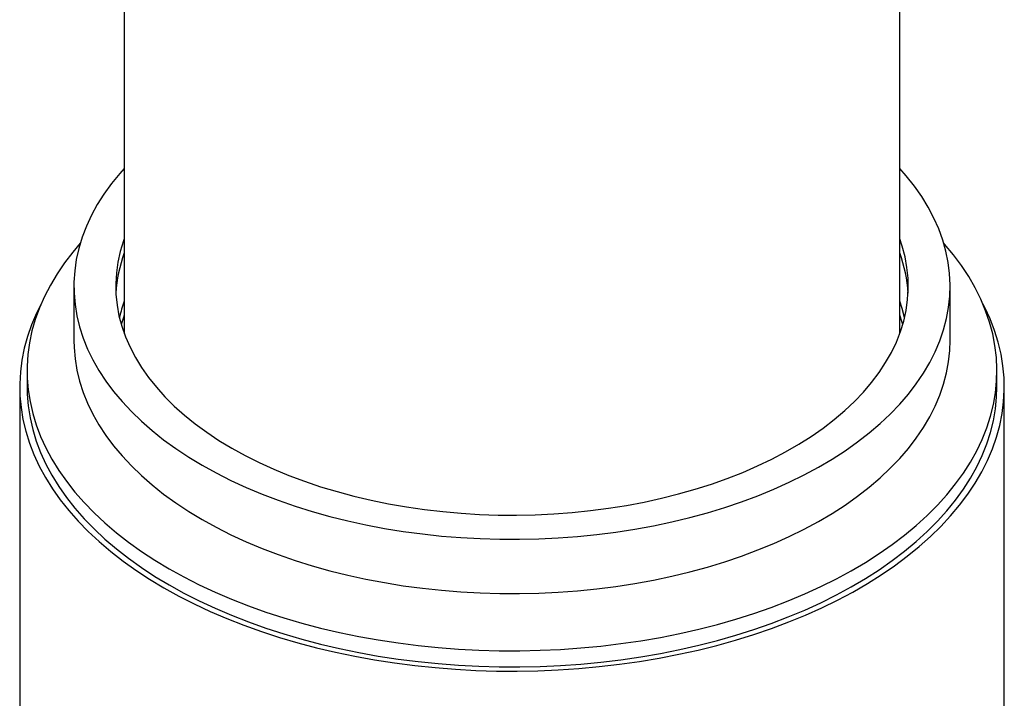
# Model space of a CAD drawing. Units: millimetres. Extents: x 5 to 415, y 5 to 292.
# Drawn here: x 309 to 335, y 180 to 199 of the extents above; entities that cross this region are included whole.
import ezdxf

# ---------------------------------------------------------------- set-up
doc = ezdxf.new("R2010")
doc.units = ezdxf.units.MM

msp = doc.modelspace()

# ---------------------------------------------------------------- linework, layer by layer
at = {"color": 7, "linetype": 'Continuous', "lineweight": 25}
for p, q in [((311.631, 203.561), (311.631, 190.335)), ((332.631, 190.335), (332.631, 203.563)), ((310.265, 191.62), (310.265, 190.15)), ((333.998, 190.15), (333.998, 191.62)), ((308.998, 189.333), (308.998, 188.898)), ((335.265, 188.898), (335.265, 189.333)), ((308.798, 188.898), (308.798, 107.244)), ((335.465, 107.244), (335.465, 188.898))]:
    msp.add_line(p, q, dxfattribs=at)
at = {"color": 7, "linetype": 'Continuous', "lineweight": 25, "flags": 128}
for points in [[(311.631, 194.811), (311.51, 194.675), (311.285, 194.399), (311.081, 194.117), (310.9, 193.831), (310.74, 193.54), (310.603, 193.245), (310.489, 192.947), (310.399, 192.646), (310.331, 192.343), (310.287, 192.039), (310.266, 191.734), (310.269, 191.429), (310.296, 191.124), (310.346, 190.82), (310.419, 190.518), (310.516, 190.218), (310.635, 189.92), (310.778, 189.626), (310.943, 189.336), (311.13, 189.051), (311.34, 188.771), (311.57, 188.496), (311.822, 188.227), (312.094, 187.966), (312.385, 187.711), (312.697, 187.464), (313.027, 187.226), (313.375, 186.996), (313.74, 186.776)], [(313.74, 186.776), (314.122, 186.565), (314.52, 186.364), (314.934, 186.173), (315.361, 185.993), (315.802, 185.825), (316.255, 185.668), (316.72, 185.523), (317.196, 185.39), (317.682, 185.269), (318.176, 185.161), (318.679, 185.065), (319.188, 184.983), (319.703, 184.914), (320.223, 184.858), (320.746, 184.816), (321.273, 184.787), (321.801, 184.772), (322.33, 184.77), (322.858, 184.782), (323.385, 184.807), (323.909, 184.846), (324.43, 184.899), (324.947, 184.965), (325.457, 185.044), (325.961, 185.136), (326.458, 185.241), (326.946, 185.358), (327.424, 185.488), (327.892, 185.63), (328.349, 185.785), (328.793, 185.95), (329.223, 186.127), (329.64, 186.315), (330.042, 186.513), (330.428, 186.722), (330.798, 186.94), (331.151, 187.168), (331.485, 187.404), (331.801, 187.649), (332.098, 187.901), (332.375, 188.161), (332.632, 188.428), (332.867, 188.701), (333.082, 188.98), (333.275, 189.265), (333.445, 189.554), (333.594, 189.847), (333.719, 190.143), (333.822, 190.443), (333.901, 190.744), (333.957, 191.048), (333.989, 191.353), (333.998, 191.658), (333.983, 191.963), (333.945, 192.267), (333.883, 192.57), (333.798, 192.872), (333.69, 193.171), (333.559, 193.466), (333.405, 193.758), (333.229, 194.046), (333.03, 194.329), (332.81, 194.607), (332.631, 194.811)], [(311.631, 192.905), (311.61, 192.846), (311.522, 192.56), (311.458, 192.272), (311.416, 191.983), (311.399, 191.692), (311.405, 191.402), (311.434, 191.112), (311.487, 190.823), (311.563, 190.536), (311.663, 190.251), (311.786, 189.969), (311.931, 189.691), (312.099, 189.417), (312.289, 189.148), (312.5, 188.885), (312.733, 188.627), (312.986, 188.376), (313.26, 188.132), (313.553, 187.896), (313.864, 187.668), (314.194, 187.448), (314.542, 187.238)], [(314.542, 187.238), (314.906, 187.038), (315.286, 186.847), (315.681, 186.667), (316.09, 186.498), (316.512, 186.34), (316.947, 186.194), (317.393, 186.06), (317.85, 185.938), (318.316, 185.828), (318.791, 185.731), (319.272, 185.647), (319.76, 185.576), (320.254, 185.519), (320.751, 185.475), (321.252, 185.444), (321.754, 185.427), (322.257, 185.424), (322.76, 185.434), (323.262, 185.458), (323.761, 185.495), (324.256, 185.546), (324.747, 185.61), (325.232, 185.688), (325.71, 185.778), (326.181, 185.881), (326.642, 185.997), (327.094, 186.125), (327.534, 186.266), (327.963, 186.418), (328.379, 186.581), (328.781, 186.756), (329.169, 186.941), (329.541, 187.137), (329.897, 187.342), (330.236, 187.557), (330.556, 187.781), (330.859, 188.013), (331.142, 188.253), (331.406, 188.501), (331.649, 188.755), (331.871, 189.016), (332.072, 189.282), (332.25, 189.554), (332.407, 189.83), (332.541, 190.11), (332.652, 190.393), (332.74, 190.679), (332.805, 190.967), (332.846, 191.257), (332.864, 191.547), (332.858, 191.837), (332.829, 192.127), (332.776, 192.416), (332.699, 192.703), (332.631, 192.905)], [(310.437, 192.784), (310.235, 192.545), (310.011, 192.253), (309.809, 191.956), (309.628, 191.653), (309.47, 191.347), (309.334, 191.037), (309.221, 190.724), (309.131, 190.409), (309.064, 190.091), (309.02, 189.773), (309, 189.453), (309.003, 189.133), (309.029, 188.814), (309.078, 188.496), (309.151, 188.179), (309.247, 187.864), (309.366, 187.552), (309.507, 187.243), (309.671, 186.937), (309.857, 186.636), (310.065, 186.34), (310.294, 186.049), (310.545, 185.764), (310.816, 185.485), (311.107, 185.213), (311.417, 184.948), (311.747, 184.691), (312.095, 184.443), (312.461, 184.203), (312.845, 183.972)], [(312.845, 183.972), (313.244, 183.751), (313.66, 183.54), (314.091, 183.339), (314.535, 183.148), (314.994, 182.969), (315.465, 182.801), (315.948, 182.644), (316.442, 182.5), (316.946, 182.368), (317.459, 182.248), (317.981, 182.14), (318.51, 182.046), (319.045, 181.964), (319.586, 181.895), (320.132, 181.84), (320.681, 181.798), (321.232, 181.769), (321.785, 181.754), (322.339, 181.753), (322.892, 181.764), (323.444, 181.79), (323.994, 181.828), (324.541, 181.88), (325.083, 181.945), (325.62, 182.024), (326.15, 182.115), (326.674, 182.219), (327.189, 182.336), (327.696, 182.466), (328.192, 182.607), (328.678, 182.761), (329.152, 182.926), (329.614, 183.102), (330.062, 183.29), (330.496, 183.488), (330.916, 183.697), (331.32, 183.916), (331.707, 184.144), (332.077, 184.382), (332.43, 184.629), (332.765, 184.883), (333.08, 185.146), (333.376, 185.416), (333.652, 185.693), (333.908, 185.977), (334.142, 186.267), (334.356, 186.562), (334.547, 186.862), (334.717, 187.166), (334.864, 187.474), (334.988, 187.786), (335.09, 188.1), (335.168, 188.416), (335.224, 188.734), (335.256, 189.054), (335.264, 189.373), (335.25, 189.693), (335.212, 190.012), (335.151, 190.329), (335.066, 190.645), (334.959, 190.959), (334.829, 191.27), (334.676, 191.577), (334.501, 191.88), (334.304, 192.179), (334.086, 192.473), (333.846, 192.761), (333.825, 192.784)], [(332.765, 190.776), (332.699, 191.016), (332.631, 191.217)], [(309.377, 191.141), (309.252, 190.89), (309.119, 190.577), (309.009, 190.261), (308.921, 189.942), (308.857, 189.622), (308.816, 189.301), (308.799, 188.978), (308.805, 188.656), (308.834, 188.334), (308.886, 188.013), (308.962, 187.694), (309.061, 187.376), (309.183, 187.062), (309.327, 186.75), (309.494, 186.443), (309.684, 186.139), (309.895, 185.841), (310.127, 185.548), (310.381, 185.26), (310.655, 184.98), (310.949, 184.706), (311.263, 184.439), (311.596, 184.18), (311.947, 183.93), (312.317, 183.688), (312.703, 183.455)], [(312.703, 183.455), (313.106, 183.232), (313.525, 183.019), (313.959, 182.816), (314.408, 182.624), (314.869, 182.442), (315.344, 182.273), (315.831, 182.114), (316.328, 181.968), (316.836, 181.834), (317.353, 181.712), (317.879, 181.603), (318.411, 181.506), (318.951, 181.423), (319.496, 181.352), (320.046, 181.295), (320.599, 181.252), (321.155, 181.221), (321.713, 181.204), (322.271, 181.201), (322.829, 181.211), (323.386, 181.235), (323.941, 181.272), (324.492, 181.322), (325.04, 181.386), (325.582, 181.463), (326.119, 181.553), (326.648, 181.656), (327.169, 181.771), (327.682, 181.899), (328.185, 182.04), (328.677, 182.192), (329.157, 182.356), (329.626, 182.532), (330.081, 182.718), (330.522, 182.916), (330.949, 183.124), (331.36, 183.342), (331.755, 183.57), (332.133, 183.808), (332.493, 184.054), (332.836, 184.309), (333.159, 184.571), (333.463, 184.842), (333.747, 185.119), (334.011, 185.403), (334.254, 185.694), (334.476, 185.989), (334.676, 186.29), (334.855, 186.596), (335.01, 186.906), (335.144, 187.219), (335.254, 187.535), (335.341, 187.853), (335.405, 188.173), (335.446, 188.495), (335.464, 188.817), (335.458, 189.14), (335.429, 189.462), (335.376, 189.782), (335.3, 190.102), (335.202, 190.419), (335.08, 190.734), (334.935, 191.045), (334.886, 191.141)], [(311.631, 190.836), (311.61, 190.778), (311.549, 190.585)], [(332.714, 190.585), (332.699, 190.635), (332.631, 190.836)], [(310.265, 190.15), (310.269, 189.959), (310.296, 189.654), (310.346, 189.35), (310.419, 189.048), (310.516, 188.748), (310.635, 188.451), (310.778, 188.157), (310.943, 187.867), (311.13, 187.581), (311.34, 187.301), (311.57, 187.026), (311.822, 186.758), (312.094, 186.496), (312.385, 186.241), (312.697, 185.995), (313.027, 185.756), (313.375, 185.526), (313.74, 185.306)], [(313.74, 185.306), (314.122, 185.095), (314.52, 184.894), (314.934, 184.703), (315.361, 184.524), (315.802, 184.355), (316.255, 184.198), (316.72, 184.053), (317.196, 183.92), (317.682, 183.799), (318.176, 183.691), (318.679, 183.596), (319.188, 183.513), (319.703, 183.444), (320.223, 183.389), (320.746, 183.346), (321.273, 183.317), (321.801, 183.302), (322.33, 183.3), (322.858, 183.312), (323.385, 183.338), (323.909, 183.377), (324.43, 183.429), (324.947, 183.495), (325.457, 183.574), (325.961, 183.666), (326.458, 183.771), (326.946, 183.888), (327.424, 184.019), (327.892, 184.161), (328.349, 184.315), (328.793, 184.48), (329.223, 184.657), (329.64, 184.845), (330.042, 185.044), (330.428, 185.252), (330.798, 185.47), (331.151, 185.698), (331.485, 185.934), (331.801, 186.179), (332.098, 186.432), (332.375, 186.692), (332.632, 186.958), (332.867, 187.232), (333.082, 187.511), (333.275, 187.795), (333.445, 188.084), (333.594, 188.377), (333.719, 188.673), (333.822, 188.973), (333.901, 189.275), (333.957, 189.578), (333.989, 189.883), (333.998, 190.15)], [(308.998, 188.898), (309.003, 188.698), (309.029, 188.379), (309.078, 188.06), (309.151, 187.743), (309.247, 187.428), (309.366, 187.116), (309.507, 186.807), (309.671, 186.502), (309.857, 186.201), (310.065, 185.904), (310.294, 185.613), (310.545, 185.328), (310.816, 185.049), (311.107, 184.777), (311.417, 184.513), (311.747, 184.256), (312.095, 184.007), (312.461, 183.767), (312.845, 183.537)], [(312.845, 183.537), (313.244, 183.315), (313.66, 183.104), (314.091, 182.903), (314.535, 182.713), (314.994, 182.533), (315.465, 182.365), (315.948, 182.209), (316.442, 182.064), (316.946, 181.932), (317.459, 181.812), (317.981, 181.705), (318.51, 181.61), (319.045, 181.528), (319.586, 181.46), (320.132, 181.404), (320.681, 181.362), (321.232, 181.334), (321.785, 181.319), (322.339, 181.317), (322.892, 181.329), (323.444, 181.354), (323.994, 181.393), (324.541, 181.445), (325.083, 181.51), (325.62, 181.588), (326.15, 181.68), (326.674, 181.784), (327.189, 181.901), (327.696, 182.03), (328.192, 182.172), (328.678, 182.325), (329.152, 182.49), (329.614, 182.667), (330.062, 182.855), (330.496, 183.053), (330.916, 183.262), (331.32, 183.48), (331.707, 183.709), (332.077, 183.947), (332.43, 184.193), (332.765, 184.448), (333.08, 184.711), (333.376, 184.981), (333.652, 185.258), (333.908, 185.541), (334.142, 185.831), (334.356, 186.126), (334.547, 186.426), (334.717, 186.73), (334.864, 187.039), (334.988, 187.35), (335.09, 187.664), (335.168, 187.981), (335.224, 188.299), (335.256, 188.618), (335.265, 188.898)]]:
    msp.add_lwpolyline(points, dxfattribs=at)
at = {"color": 7, "linetype": 'Continuous', "lineweight": 25}
for centre, radius, start, end in [((315.149, 191.219), 3.752, 159.65, 176.7882), ((329.12, 191.22), 3.745, 3.1964, 20.3653), ((315.296, 189.869), 3.905, 159.799, 166.566)]:
    msp.add_arc(centre, radius, start, end, dxfattribs=at)

doc.saveas('drawing.dxf')
